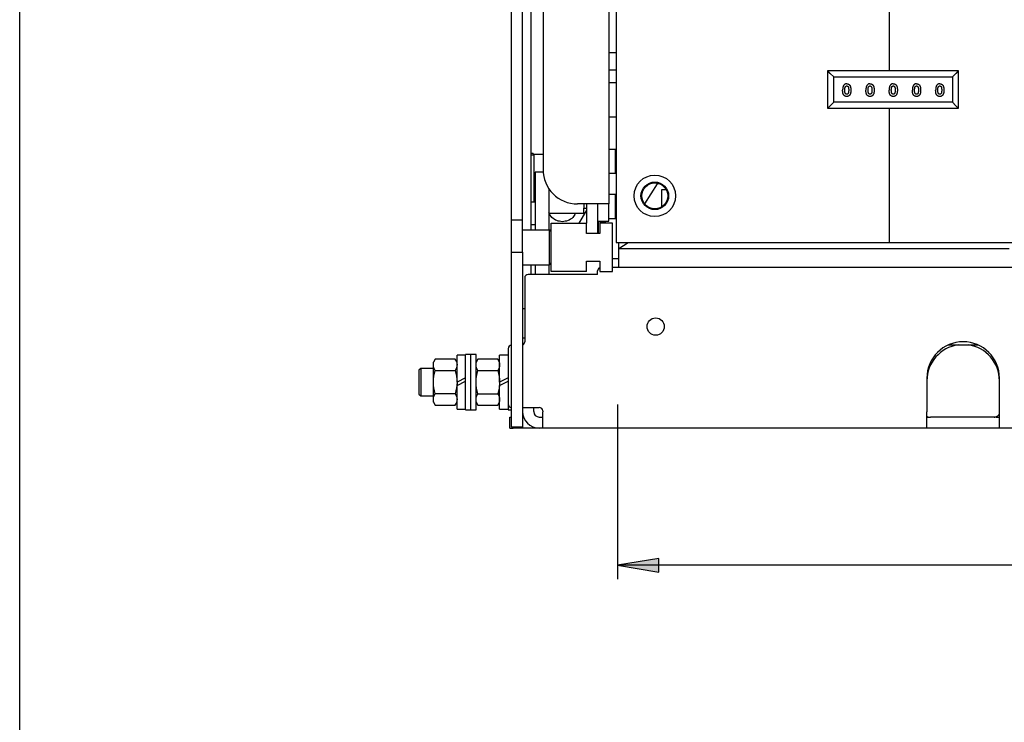
# Model space of a CAD drawing. Units: millimetres. Extents: x -23 to 5225, y -8281 to 7251.
# Drawn here: x 3369 to 3654, y -1482 to -1279 of the extents above; entities that cross this region are included whole.
import ezdxf

# ---------------------------------------------------------------- set-up
doc = ezdxf.new("R2010")
doc.units = ezdxf.units.MM
doc.layers.add('Основные линии', color=7, linetype='Continuous', lineweight=70)

msp = doc.modelspace()

# ---------------------------------------------------------------- hatches: boundary and pattern name
at = {"lineweight": -2, "ltscale": 100}
msp.add_hatch(color=256, dxfattribs=at).paths.add_polyline_path([(3554.32, -1434.88), (3542.32, -1436.88), (3554.32, -1438.88), (3554.32, -1436.88)])

# ---------------------------------------------------------------- linework, layer by layer
msp.add_line((3369.31, -2266.5), (3369.31, -724.63))
at = {"lineweight": -2}
for p, q in [((3542.32, -1390.31), (3542.32, -1440.88)), ((3893.92, -1436.88), (3542.32, -1436.88))]:
    msp.add_line(p, q, dxfattribs=at)
at = {"lineweight": -2, "ltscale": 100}
for p, q in [((3554.32, -1434.88), (3542.32, -1436.88)), ((3554.32, -1438.88), (3554.32, -1434.88)), ((3542.32, -1436.88), (3554.32, -1438.88))]:
    msp.add_line(p, q, dxfattribs=at)
at = {"layer": 'Основные линии', "lineweight": -2}
for p, q in [((3541.96, -1063.48), (3541.96, -1343.48)), ((3517.37, -1339.88), (3517.37, -1260.98)), ((3539.77, -1261.48), (3539.77, -1332.28)), ((3511.67, -1336.88), (3511.67, -1272.88)), ((3514.87, -1336.88), (3514.87, -1272.88)), ((3520.77, -1271.48), (3520.77, -1322.28)), ((3620.96, -1274.48), (3620.96, -1293.68)), ((3539.77, -1288.48), (3541.96, -1288.48)), ((3539.77, -1293.48), (3541.96, -1293.48)), ((3603.21, -1304.68), (3603.21, -1293.68)), ((3603.21, -1293.68), (3620.96, -1293.68)), ((3620.96, -1293.68), (3640.96, -1293.68)), ((3640.96, -1293.68), (3640.96, -1304.68)), ((3603.88, -1294.48), (3603.21, -1293.8)), ((3604.93, -1295.53), (3603.88, -1294.48)), ((3604.93, -1302.83), (3604.93, -1295.53)), ((3604.93, -1295.53), (3639.23, -1295.53)), ((3640.28, -1294.48), (3639.23, -1295.53)), ((3639.23, -1295.53), (3639.23, -1302.83)), ((3640.96, -1293.8), (3640.28, -1294.48)), ((3541.96, -1297.18), (3539.77, -1297.18)), ((3603.21, -1304.55), (3603.88, -1303.88)), ((3620.96, -1304.68), (3603.21, -1304.68)), ((3603.88, -1303.88), (3604.93, -1302.83)), ((3639.23, -1302.83), (3604.93, -1302.83)), ((3620.96, -1304.68), (3620.96, -1343.48)), ((3640.96, -1304.68), (3620.96, -1304.68)), ((3640.28, -1303.88), (3639.23, -1302.83)), ((3640.96, -1304.55), (3640.28, -1303.88)), ((3541.96, -1307.18), (3539.77, -1307.18)), ((3541.77, -1316.48), (3539.77, -1316.48)), ((3541.77, -1323.48), (3541.77, -1316.48)), ((3517.87, -1317.68), (3517.37, -1317.68)), ((3518.07, -1318.18), (3517.37, -1318.18)), ((3517.87, -1317.68), (3517.87, -1318.18)), ((3520.77, -1317.98), (3518.07, -1317.98)), ((3518.07, -1317.98), (3518.07, -1331.77)), ((3541.96, -1318.18), (3541.77, -1318.18)), ((3520.8, -1323.04), (3518.47, -1323.04)), ((3518.47, -1323.04), (3518.47, -1323.3)), ((3518.47, -1323.3), (3518.47, -1339.87)), ((3541.96, -1323.48), (3539.77, -1323.48)), ((3522.47, -1327.86), (3522.47, -1339.87)), ((3553.78, -1326.46), (3550.17, -1332.26)), ((3553.78, -1326.46), (3553.78, -1326.25)), ((3554.36, -1326.46), (3553.78, -1326.46)), ((3539.77, -1329.48), (3541.96, -1329.48)), ((3541.77, -1336.48), (3541.77, -1329.48)), ((3555.17, -1328.07), (3556.28, -1328.07)), ((3555.17, -1333.01), (3555.17, -1328.07)), ((3518.47, -1331.77), (3517.37, -1331.77)), ((3535.57, -1332.28), (3530.77, -1332.28)), ((3532.57, -1332.28), (3532.57, -1333.48)), ((3532.57, -1333.48), (3533.37, -1333.48)), ((3532.57, -1334.98), (3532.57, -1333.48)), ((3533.37, -1332.28), (3533.37, -1336.88)), ((3539.77, -1332.28), (3535.57, -1332.28)), ((3536.57, -1332.28), (3536.57, -1336.88)), ((3539.77, -1337.28), (3539.77, -1332.28)), ((3522.47, -1334.98), (3532.57, -1334.98)), ((3531.27, -1337.88), (3533.37, -1334.26)), ((3511.67, -1336.88), (3514.87, -1336.88)), ((3511.67, -1346.27), (3511.67, -1336.88)), ((3514.87, -1346.27), (3514.87, -1336.88)), ((3517.37, -1338.27), (3518.47, -1338.27)), ((3523.17, -1351.88), (3523.17, -1337.88)), ((3523.17, -1337.88), (3533.37, -1337.88)), ((3533.37, -1336.88), (3533.37, -1337.88)), ((3533.37, -1340.88), (3533.37, -1337.88)), ((3536.57, -1336.88), (3536.57, -1340.88)), ((3536.57, -1337.28), (3539.77, -1337.28)), ((3536.57, -1337.38), (3538.57, -1337.38)), ((3536.77, -1337.38), (3536.77, -1340.88)), ((3540.87, -1337.88), (3537.17, -1337.88)), ((3537.17, -1337.88), (3537.17, -1340.88)), ((3538.57, -1337.38), (3538.57, -1337.28)), ((3538.77, -1337.28), (3538.77, -1337.88)), ((3539.77, -1336.48), (3541.77, -1336.48)), ((3540.87, -1351.88), (3540.87, -1337.88)), ((3522.67, -1339.88), (3514.87, -1339.88)), ((3522.47, -1339.62), (3522.56, -1339.78)), ((3522.56, -1339.78), (3523.17, -1339.78)), ((3523.17, -1340.38), (3522.67, -1339.88)), ((3522.67, -1349.88), (3522.67, -1339.88)), ((3537.17, -1340.88), (3533.37, -1340.88)), ((3541.96, -1343.48), (3620.96, -1343.48)), ((3542.67, -1345.18), (3545.36, -1343.48)), ((3542.67, -1345.18), (3542.67, -1343.48)), ((3620.96, -1343.48), (3815.28, -1343.48)), ((3511.67, -1346.27), (3514.87, -1346.27)), ((3511.67, -1396.88), (3511.67, -1346.27)), ((3514.87, -1346.27), (3514.87, -1396.88)), ((3542.67, -1345.18), (3655.67, -1345.18)), ((3542.67, -1350.18), (3542.67, -1345.18)), ((3514.87, -1349.88), (3522.67, -1349.88)), ((3517.37, -1352.68), (3517.37, -1349.88)), ((3518.47, -1349.88), (3518.47, -1352.68)), ((3522.47, -1349.88), (3522.47, -1352.68)), ((3522.67, -1349.88), (3523.17, -1349.38)), ((3533.37, -1348.88), (3537.17, -1348.88)), ((3533.37, -1351.88), (3533.37, -1348.88)), ((3537.17, -1348.88), (3537.17, -1351.88)), ((3542.67, -1348.18), (3540.87, -1348.18)), ((3675.37, -1350.68), (3540.87, -1350.68)), ((3542.77, -1350.68), (3542.67, -1350.18)), ((3536.57, -1352.68), (3516.47, -1352.68)), ((3533.37, -1351.88), (3523.17, -1351.88)), ((3536.57, -1352.68), (3536.57, -1351.68)), ((3537.17, -1351.88), (3540.87, -1351.88)), ((3515.47, -1353.68), (3515.47, -1372.18)), ((3514.87, -1362.53), (3515.47, -1362.53)), ((3514.87, -1371.08), (3515.47, -1371.08)), ((3638.11, -1373.08), (3646.62, -1373.08)), ((3498.37, -1376.08), (3495.87, -1376.08)), ((3495.87, -1383.88), (3495.87, -1376.08)), ((3499.87, -1375.88), (3498.37, -1375.88)), ((3498.37, -1391.88), (3498.37, -1375.88)), ((3501.37, -1375.88), (3499.87, -1375.88)), ((3499.87, -1391.88), (3499.87, -1375.88)), ((3501.37, -1391.88), (3501.37, -1375.88)), ((3510.67, -1376.08), (3508.17, -1376.08)), ((3508.17, -1383.88), (3508.17, -1376.08)), ((3510.67, -1374.18), (3510.67, -1390.18)), ((3489.58, -1377.18), (3489.07, -1378.08)), ((3489.07, -1378.84), (3489.07, -1378.08)), ((3489.07, -1383.85), (3489.07, -1378.84)), ((3495.35, -1377.18), (3489.58, -1377.18)), ((3495.87, -1378.08), (3495.35, -1377.18)), ((3501.88, -1377.18), (3501.37, -1378.08)), ((3507.65, -1377.18), (3501.88, -1377.18)), ((3508.17, -1378.08), (3507.65, -1377.18)), ((3485.37, -1379.88), (3484.87, -1380.38)), ((3484.87, -1380.38), (3484.87, -1387.38)), ((3489.07, -1379.88), (3485.37, -1379.88)), ((3485.37, -1379.88), (3485.37, -1385.88)), ((3489.58, -1380.5), (3495.35, -1380.5)), ((3501.88, -1380.53), (3507.65, -1380.53)), ((3489.07, -1388.89), (3489.07, -1383.85)), ((3498.37, -1382.58), (3495.87, -1383.88)), ((3495.87, -1384.88), (3498.37, -1383.58)), ((3495.87, -1383.85), (3495.87, -1384.88)), ((3495.87, -1391.68), (3495.87, -1384.88)), ((3510.67, -1382.58), (3508.17, -1383.88)), ((3508.17, -1384.88), (3510.67, -1383.58)), ((3508.17, -1383.88), (3508.17, -1384.88)), ((3508.17, -1391.68), (3508.17, -1384.88)), ((3631.87, -1382.68), (3631.87, -1392.48)), ((3652.87, -1392.48), (3652.87, -1382.68)), ((3484.87, -1387.38), (3485.37, -1387.88)), ((3485.37, -1385.88), (3485.37, -1387.88)), ((3489.58, -1387.2), (3495.35, -1387.2)), ((3501.88, -1387.23), (3507.65, -1387.23)), ((3485.37, -1387.88), (3489.07, -1387.88)), ((3489.07, -1389.68), (3489.07, -1388.89)), ((3489.07, -1389.68), (3489.58, -1390.58)), ((3489.58, -1390.58), (3495.35, -1390.58)), ((3495.35, -1390.58), (3495.87, -1389.68)), ((3501.37, -1389.68), (3501.88, -1390.58)), ((3501.88, -1390.58), (3507.65, -1390.58)), ((3507.65, -1390.58), (3508.17, -1389.68)), ((3510.67, -1390.18), (3510.67, -1391.88)), ((3495.87, -1391.68), (3498.37, -1391.68)), ((3498.37, -1391.88), (3499.87, -1391.88)), ((3499.87, -1391.88), (3501.37, -1391.88)), ((3508.17, -1391.68), (3510.67, -1391.68)), ((3510.67, -1391.88), (3511.67, -1391.88)), ((3514.87, -1391.18), (3519.67, -1391.18)), ((3518.07, -1392.38), (3518.07, -1391.18)), ((3520.67, -1392.18), (3520.67, -1392.48)), ((3520.67, -1397.18), (3520.67, -1392.48)), ((3631.87, -1397.18), (3631.87, -1392.48)), ((3652.87, -1397.18), (3652.87, -1392.48)), ((3511.17, -1397.18), (3511.17, -1393.98)), ((3511.17, -1393.98), (3511.67, -1393.98)), ((3515.14, -1393.98), (3514.87, -1393.98)), ((3519.67, -1393.98), (3519.86, -1393.98)), ((3519.86, -1393.98), (3520.05, -1393.98)), ((3520.05, -1393.98), (3520.22, -1393.98)), ((3520.22, -1393.98), (3520.37, -1393.98)), ((3520.37, -1393.98), (3520.5, -1393.98)), ((3520.5, -1393.98), (3520.59, -1393.98)), ((3520.59, -1393.98), (3520.65, -1393.98)), ((3520.65, -1393.98), (3520.67, -1393.98)), ((3631.87, -1393.98), (3632.87, -1393.98)), ((3651.87, -1393.98), (3632.87, -1393.98)), ((3651.87, -1393.98), (3652.87, -1393.98)), ((3511.17, -1397.18), (3512.17, -1397.18)), ((3514.87, -1396.88), (3511.67, -1396.88)), ((3519.67, -1397.18), (3512.17, -1397.18)), ((3519.86, -1397.18), (3519.67, -1397.18)), ((3520.05, -1397.18), (3519.86, -1397.18)), ((3520.22, -1397.18), (3520.05, -1397.18)), ((3520.37, -1397.18), (3520.22, -1397.18)), ((3520.5, -1397.18), (3520.37, -1397.18)), ((3520.59, -1397.18), (3520.5, -1397.18)), ((3520.65, -1397.18), (3520.59, -1397.18)), ((3520.67, -1397.18), (3520.65, -1397.18)), ((3631.87, -1397.18), (3520.67, -1397.18)), ((3632.87, -1397.18), (3631.87, -1397.18)), ((3651.87, -1397.18), (3632.87, -1397.18)), ((3652.87, -1397.18), (3651.87, -1397.18)), ((3915.67, -1397.18), (3652.87, -1397.18))]:
    msp.add_line(p, q, dxfattribs=at)
for centre, radius in [((3553.12, -1329.94), 6), ((3553.12, -1329.94), 4), ((3553.12, -1329.94), 3.75), ((3553.37, -1367.78), 2.5)]:
    msp.add_circle(centre, radius, dxfattribs=at)
for centre, radius, start, end in [((3530.77, -1322.28), 10, 180, 270), ((3516.47, -1353.68), 1, 90, 180), ((3537.57, -1351.68), 1, 113.5782, 180), ((3511.67, -1374.18), 1, 90, 180), ((3514.47, -1372.18), 1, 293.5782, 0), ((3642.37, -1382.68), 10.5, 0, 180), ((3642.37, -1383.48), 10.5, 97.9139, 180), ((3642.37, -1383.48), 10.5, 0, 82.0861), ((3511.67, -1390.18), 1, 180, 270), ((3519.67, -1392.38), 4.8, 180, 270), ((3519.67, -1392.38), 1.6, 180, 270), ((3519.67, -1392.18), 1, 0, 90), ((3651.37, -1392.38), 1.6, 308.6822, 339.6359)]:
    msp.add_arc(centre, radius, start, end, dxfattribs=at)
for points, knots in [([(3607.77, -1297.97), (3607.74, -1298.01), (3607.7, -1298.09), (3607.64, -1298.22), (3607.59, -1298.37), (3607.55, -1298.54), (3607.52, -1298.72), (3607.5, -1298.92), (3607.48, -1299.14), (3607.48, -1299.29), (3607.48, -1299.37)], [0, 0, 0, 0, 0.093438, 0.194013, 0.303383, 0.421624, 0.550096, 0.689211, 0.838929, 1, 1, 1, 1]), ([(3608.68, -1301.17), (3608.65, -1301.17), (3608.58, -1301.17), (3608.49, -1301.16), (3608.41, -1301.15), (3608.33, -1301.13), (3608.25, -1301.1), (3608.17, -1301.07), (3608.1, -1301.03), (3608.03, -1300.99), (3607.97, -1300.94), (3607.91, -1300.89), (3607.85, -1300.83), (3607.8, -1300.76), (3607.75, -1300.69), (3607.71, -1300.61), (3607.67, -1300.52), (3607.63, -1300.43), (3607.59, -1300.33), (3607.56, -1300.22), (3607.54, -1300.11), (3607.52, -1299.98), (3607.5, -1299.84), (3607.49, -1299.69), (3607.48, -1299.53), (3607.48, -1299.42), (3607.48, -1299.37)], [0, 0, 0, 0, 0.038217, 0.074867, 0.110158, 0.144454, 0.17808, 0.211171, 0.243687, 0.275872, 0.308376, 0.341263, 0.37515, 0.409655, 0.445157, 0.482073, 0.520576, 0.560554, 0.603108, 0.648689, 0.697948, 0.750768, 0.807309, 0.867656, 0.931861, 1, 1, 1, 1]), ([(3608.66, -1297.49), (3608.61, -1297.5), (3608.52, -1297.5), (3608.39, -1297.52), (3608.27, -1297.56), (3608.15, -1297.61), (3608.04, -1297.68), (3607.94, -1297.76), (3607.85, -1297.86), (3607.8, -1297.93), (3607.77, -1297.97)], [0, 0, 0, 0, 0.131719, 0.257624, 0.379077, 0.499465, 0.619088, 0.7413, 0.867686, 1, 1, 1, 1]), ([(3608.11, -1299.38), (3608.11, -1299.33), (3608.11, -1299.25), (3608.11, -1299.14), (3608.12, -1299.03), (3608.13, -1298.93), (3608.13, -1298.84), (3608.15, -1298.75), (3608.16, -1298.67), (3608.18, -1298.6), (3608.2, -1298.54), (3608.21, -1298.48), (3608.24, -1298.43), (3608.26, -1298.38), (3608.29, -1298.33), (3608.31, -1298.3), (3608.34, -1298.26), (3608.39, -1298.22), (3608.44, -1298.18), (3608.52, -1298.15), (3608.59, -1298.13), (3608.65, -1298.12), (3608.67, -1298.12)], [0, 0, 0, 0, 0.080692, 0.156357, 0.227053, 0.292805, 0.353612, 0.409629, 0.461336, 0.507931, 0.551319, 0.591911, 0.629716, 0.665392, 0.698657, 0.730206, 0.759793, 0.788013, 0.841946, 0.894457, 0.946166, 1, 1, 1, 1]), ([(3608.67, -1300.55), (3608.65, -1300.54), (3608.61, -1300.54), (3608.55, -1300.53), (3608.5, -1300.51), (3608.45, -1300.48), (3608.4, -1300.45), (3608.35, -1300.4), (3608.3, -1300.35), (3608.26, -1300.29), (3608.23, -1300.22), (3608.19, -1300.14), (3608.17, -1300.04), (3608.15, -1299.93), (3608.13, -1299.81), (3608.12, -1299.68), (3608.11, -1299.53), (3608.11, -1299.43), (3608.11, -1299.38)], [0, 0, 0, 0, 0.042348, 0.083965, 0.124666, 0.165716, 0.208167, 0.25214, 0.298964, 0.348934, 0.403237, 0.464738, 0.53331, 0.610165, 0.694498, 0.787659, 0.889266, 1, 1, 1, 1]), ([(3608.66, -1297.49), (3608.69, -1297.49), (3608.75, -1297.5), (3608.84, -1297.5), (3608.92, -1297.52), (3609, -1297.54), (3609.08, -1297.57), (3609.16, -1297.6), (3609.23, -1297.64), (3609.3, -1297.68), (3609.36, -1297.73), (3609.43, -1297.79), (3609.48, -1297.85), (3609.54, -1297.92), (3609.59, -1298), (3609.63, -1298.08), (3609.68, -1298.16), (3609.71, -1298.26), (3609.75, -1298.36), (3609.78, -1298.47), (3609.8, -1298.59), (3609.82, -1298.72), (3609.84, -1298.86), (3609.85, -1299.01), (3609.86, -1299.17), (3609.86, -1299.28), (3609.86, -1299.34)], [0, 0, 0, 0, 0.036635, 0.072034, 0.106626, 0.140306, 0.173619, 0.206426, 0.239067, 0.271883, 0.30484, 0.338529, 0.372616, 0.407548, 0.443719, 0.481312, 0.520113, 0.560913, 0.604025, 0.650075, 0.699572, 0.752363, 0.808789, 0.868954, 0.932675, 1, 1, 1, 1]), ([(3608.67, -1298.12), (3608.69, -1298.12), (3608.73, -1298.12), (3608.79, -1298.14), (3608.85, -1298.16), (3608.9, -1298.19), (3608.95, -1298.22), (3608.99, -1298.27), (3609.04, -1298.32), (3609.08, -1298.39), (3609.12, -1298.46), (3609.15, -1298.54), (3609.17, -1298.64), (3609.19, -1298.76), (3609.21, -1298.88), (3609.22, -1299.02), (3609.23, -1299.17), (3609.23, -1299.28), (3609.23, -1299.34)], [0, 0, 0, 0, 0.040951, 0.080267, 0.119797, 0.159983, 0.201313, 0.244644, 0.291236, 0.340643, 0.395452, 0.457222, 0.52659, 0.604007, 0.689797, 0.784198, 0.887885, 1, 1, 1, 1]), ([(3609.86, -1299.34), (3609.86, -1299.39), (3609.86, -1299.5), (3609.85, -1299.66), (3609.84, -1299.81), (3609.82, -1299.95), (3609.8, -1300.08), (3609.78, -1300.2), (3609.75, -1300.32), (3609.71, -1300.42), (3609.67, -1300.51), (3609.63, -1300.6), (3609.59, -1300.68), (3609.54, -1300.76), (3609.49, -1300.83), (3609.43, -1300.89), (3609.37, -1300.94), (3609.31, -1300.99), (3609.25, -1301.03), (3609.18, -1301.07), (3609.1, -1301.1), (3609.03, -1301.13), (3608.95, -1301.15), (3608.86, -1301.16), (3608.77, -1301.17), (3608.71, -1301.17), (3608.68, -1301.17)], [0, 0, 0, 0, 0.068491, 0.133077, 0.193829, 0.251083, 0.304401, 0.354408, 0.401295, 0.444701, 0.485692, 0.524676, 0.562307, 0.597947, 0.632474, 0.665752, 0.697985, 0.729586, 0.760825, 0.792355, 0.824313, 0.857156, 0.890927, 0.92596, 0.962061, 1, 1, 1, 1]), ([(3609.23, -1299.34), (3609.23, -1299.39), (3609.23, -1299.49), (3609.22, -1299.65), (3609.21, -1299.79), (3609.19, -1299.91), (3609.17, -1300.03), (3609.14, -1300.13), (3609.1, -1300.22), (3609.07, -1300.28), (3609.06, -1300.3)], [0, 0, 0, 0, 0.164904, 0.317297, 0.458222, 0.587763, 0.705922, 0.813645, 0.911129, 1, 1, 1, 1]), ([(3614.5, -1297.97), (3614.48, -1298.01), (3614.43, -1298.09), (3614.37, -1298.22), (3614.32, -1298.37), (3614.28, -1298.54), (3614.25, -1298.72), (3614.23, -1298.92), (3614.21, -1299.14), (3614.21, -1299.29), (3614.21, -1299.37)], [0, 0, 0, 0, 0.093438, 0.194013, 0.303383, 0.421624, 0.550096, 0.689211, 0.838929, 1, 1, 1, 1]), ([(3615.41, -1301.17), (3615.38, -1301.17), (3615.32, -1301.17), (3615.23, -1301.16), (3615.14, -1301.15), (3615.06, -1301.13), (3614.98, -1301.1), (3614.9, -1301.07), (3614.83, -1301.03), (3614.77, -1300.99), (3614.7, -1300.94), (3614.64, -1300.89), (3614.59, -1300.83), (3614.53, -1300.76), (3614.48, -1300.69), (3614.44, -1300.61), (3614.4, -1300.52), (3614.36, -1300.43), (3614.32, -1300.33), (3614.29, -1300.22), (3614.27, -1300.11), (3614.25, -1299.98), (3614.23, -1299.84), (3614.22, -1299.69), (3614.21, -1299.53), (3614.21, -1299.42), (3614.21, -1299.37)], [0, 0, 0, 0, 0.038217, 0.074867, 0.110158, 0.144454, 0.17808, 0.211171, 0.243687, 0.275872, 0.308376, 0.341263, 0.37515, 0.409655, 0.445157, 0.482073, 0.520576, 0.560554, 0.603108, 0.648689, 0.697948, 0.750768, 0.807309, 0.867656, 0.931861, 1, 1, 1, 1]), ([(3615.39, -1297.49), (3615.34, -1297.5), (3615.25, -1297.5), (3615.12, -1297.52), (3615, -1297.56), (3614.88, -1297.61), (3614.77, -1297.68), (3614.67, -1297.76), (3614.58, -1297.86), (3614.53, -1297.93), (3614.5, -1297.97)], [0, 0, 0, 0, 0.131719, 0.257624, 0.379077, 0.499465, 0.619088, 0.7413, 0.867686, 1, 1, 1, 1]), ([(3614.84, -1299.38), (3614.84, -1299.33), (3614.84, -1299.25), (3614.84, -1299.14), (3614.85, -1299.03), (3614.86, -1298.93), (3614.87, -1298.84), (3614.88, -1298.75), (3614.89, -1298.67), (3614.91, -1298.6), (3614.93, -1298.54), (3614.94, -1298.48), (3614.97, -1298.43), (3614.99, -1298.38), (3615.02, -1298.33), (3615.04, -1298.3), (3615.07, -1298.26), (3615.12, -1298.22), (3615.17, -1298.18), (3615.25, -1298.15), (3615.32, -1298.13), (3615.38, -1298.12), (3615.41, -1298.12)], [0, 0, 0, 0, 0.080692, 0.156357, 0.227053, 0.292805, 0.353612, 0.409629, 0.461336, 0.507931, 0.551319, 0.591911, 0.629716, 0.665392, 0.698657, 0.730206, 0.759793, 0.788013, 0.841946, 0.894457, 0.946166, 1, 1, 1, 1]), ([(3615.41, -1300.55), (3615.39, -1300.54), (3615.34, -1300.54), (3615.29, -1300.53), (3615.23, -1300.51), (3615.18, -1300.48), (3615.13, -1300.45), (3615.08, -1300.4), (3615.04, -1300.35), (3614.99, -1300.29), (3614.96, -1300.22), (3614.93, -1300.14), (3614.9, -1300.04), (3614.88, -1299.93), (3614.86, -1299.81), (3614.85, -1299.68), (3614.84, -1299.53), (3614.84, -1299.43), (3614.84, -1299.38)], [0, 0, 0, 0, 0.042348, 0.083965, 0.124666, 0.165716, 0.208167, 0.25214, 0.298964, 0.348934, 0.403237, 0.464738, 0.53331, 0.610165, 0.694498, 0.787659, 0.889266, 1, 1, 1, 1]), ([(3615.39, -1297.49), (3615.42, -1297.49), (3615.48, -1297.5), (3615.57, -1297.5), (3615.65, -1297.52), (3615.74, -1297.54), (3615.81, -1297.57), (3615.89, -1297.6), (3615.96, -1297.64), (3616.03, -1297.68), (3616.1, -1297.73), (3616.16, -1297.79), (3616.21, -1297.85), (3616.27, -1297.92), (3616.32, -1298), (3616.36, -1298.08), (3616.41, -1298.16), (3616.44, -1298.26), (3616.48, -1298.36), (3616.51, -1298.47), (3616.53, -1298.59), (3616.55, -1298.72), (3616.57, -1298.86), (3616.58, -1299.01), (3616.59, -1299.17), (3616.59, -1299.28), (3616.59, -1299.34)], [0, 0, 0, 0, 0.036635, 0.072034, 0.106626, 0.140306, 0.173619, 0.206426, 0.239067, 0.271883, 0.30484, 0.338529, 0.372616, 0.407548, 0.443719, 0.481312, 0.520113, 0.560913, 0.604025, 0.650075, 0.699572, 0.752363, 0.808789, 0.868954, 0.932675, 1, 1, 1, 1]), ([(3615.41, -1298.12), (3615.43, -1298.12), (3615.47, -1298.12), (3615.52, -1298.14), (3615.58, -1298.16), (3615.63, -1298.19), (3615.68, -1298.22), (3615.73, -1298.27), (3615.77, -1298.32), (3615.81, -1298.39), (3615.85, -1298.46), (3615.88, -1298.54), (3615.9, -1298.64), (3615.92, -1298.76), (3615.94, -1298.88), (3615.95, -1299.02), (3615.96, -1299.17), (3615.96, -1299.28), (3615.96, -1299.34)], [0, 0, 0, 0, 0.040951, 0.080267, 0.119797, 0.159983, 0.201313, 0.244644, 0.291236, 0.340643, 0.395452, 0.457222, 0.52659, 0.604007, 0.689797, 0.784198, 0.887885, 1, 1, 1, 1]), ([(3616.59, -1299.34), (3616.59, -1299.39), (3616.59, -1299.5), (3616.58, -1299.66), (3616.57, -1299.81), (3616.55, -1299.95), (3616.53, -1300.08), (3616.51, -1300.2), (3616.48, -1300.32), (3616.44, -1300.42), (3616.4, -1300.51), (3616.36, -1300.6), (3616.32, -1300.68), (3616.27, -1300.76), (3616.22, -1300.83), (3616.16, -1300.89), (3616.1, -1300.94), (3616.04, -1300.99), (3615.98, -1301.03), (3615.91, -1301.07), (3615.83, -1301.1), (3615.76, -1301.13), (3615.68, -1301.15), (3615.59, -1301.16), (3615.5, -1301.17), (3615.44, -1301.17), (3615.41, -1301.17)], [0, 0, 0, 0, 0.068491, 0.133077, 0.193829, 0.251083, 0.304401, 0.354408, 0.401295, 0.444701, 0.485692, 0.524676, 0.562307, 0.597947, 0.632474, 0.665752, 0.697985, 0.729586, 0.760825, 0.792355, 0.824313, 0.857156, 0.890927, 0.92596, 0.962061, 1, 1, 1, 1]), ([(3615.96, -1299.34), (3615.96, -1299.39), (3615.96, -1299.49), (3615.95, -1299.65), (3615.94, -1299.79), (3615.92, -1299.91), (3615.9, -1300.03), (3615.87, -1300.13), (3615.83, -1300.22), (3615.8, -1300.28), (3615.79, -1300.3)], [0, 0, 0, 0, 0.164904, 0.317297, 0.458222, 0.587763, 0.705922, 0.813645, 0.911129, 1, 1, 1, 1]), ([(3621.23, -1297.97), (3621.21, -1298.01), (3621.16, -1298.09), (3621.1, -1298.22), (3621.05, -1298.37), (3621.01, -1298.54), (3620.98, -1298.72), (3620.96, -1298.92), (3620.94, -1299.14), (3620.94, -1299.29), (3620.94, -1299.37)], [0, 0, 0, 0, 0.0934383, 0.1940127, 0.3033828, 0.4216237, 0.5500962, 0.6892112, 0.8389289, 1, 1, 1, 1]), ([(3622.14, -1301.17), (3622.11, -1301.17), (3622.05, -1301.17), (3621.96, -1301.16), (3621.87, -1301.15), (3621.79, -1301.13), (3621.71, -1301.1), (3621.63, -1301.07), (3621.56, -1301.03), (3621.5, -1300.99), (3621.43, -1300.94), (3621.37, -1300.89), (3621.32, -1300.83), (3621.26, -1300.76), (3621.21, -1300.69), (3621.17, -1300.61), (3621.13, -1300.52), (3621.09, -1300.43), (3621.05, -1300.33), (3621.02, -1300.22), (3621, -1300.11), (3620.98, -1299.98), (3620.96, -1299.84), (3620.95, -1299.69), (3620.94, -1299.53), (3620.94, -1299.42), (3620.94, -1299.37)], [0, 0, 0, 0, 0.038217, 0.074867, 0.110158, 0.144454, 0.17808, 0.211171, 0.243687, 0.275872, 0.308376, 0.341263, 0.37515, 0.409655, 0.445157, 0.482073, 0.520576, 0.560554, 0.603108, 0.648689, 0.697948, 0.750768, 0.807309, 0.867656, 0.931861, 1, 1, 1, 1]), ([(3622.12, -1297.49), (3622.07, -1297.5), (3621.98, -1297.5), (3621.85, -1297.52), (3621.73, -1297.56), (3621.61, -1297.61), (3621.5, -1297.68), (3621.4, -1297.76), (3621.31, -1297.86), (3621.26, -1297.93), (3621.23, -1297.97)], [0, 0, 0, 0, 0.131719, 0.257624, 0.379077, 0.499465, 0.619088, 0.7413, 0.867686, 1, 1, 1, 1]), ([(3621.57, -1299.38), (3621.57, -1299.33), (3621.57, -1299.25), (3621.57, -1299.14), (3621.58, -1299.03), (3621.59, -1298.93), (3621.6, -1298.84), (3621.61, -1298.75), (3621.62, -1298.67), (3621.64, -1298.6), (3621.66, -1298.54), (3621.68, -1298.48), (3621.7, -1298.43), (3621.72, -1298.38), (3621.75, -1298.33), (3621.78, -1298.3), (3621.8, -1298.26), (3621.85, -1298.22), (3621.9, -1298.18), (3621.98, -1298.15), (3622.05, -1298.13), (3622.11, -1298.12), (3622.14, -1298.12)], [0, 0, 0, 0, 0.0806916, 0.1563574, 0.2270532, 0.2928046, 0.3536122, 0.4096289, 0.4613358, 0.5079307, 0.5513187, 0.5919112, 0.6297156, 0.6653919, 0.6986569, 0.7302065, 0.7597931, 0.7880127, 0.8419458, 0.8944574, 0.9461663, 1, 1, 1, 1]), ([(3622.14, -1300.55), (3622.12, -1300.54), (3622.08, -1300.54), (3622.02, -1300.53), (3621.96, -1300.51), (3621.91, -1300.48), (3621.86, -1300.45), (3621.81, -1300.4), (3621.77, -1300.35), (3621.73, -1300.29), (3621.69, -1300.22), (3621.66, -1300.14), (3621.63, -1300.04), (3621.61, -1299.93), (3621.59, -1299.81), (3621.58, -1299.68), (3621.57, -1299.53), (3621.57, -1299.43), (3621.57, -1299.38)], [0, 0, 0, 0, 0.042348, 0.083965, 0.124666, 0.165716, 0.208167, 0.25214, 0.298964, 0.348934, 0.403237, 0.464738, 0.53331, 0.610165, 0.694498, 0.787659, 0.889266, 1, 1, 1, 1]), ([(3622.12, -1297.49), (3622.15, -1297.49), (3622.21, -1297.5), (3622.3, -1297.5), (3622.38, -1297.52), (3622.47, -1297.54), (3622.54, -1297.57), (3622.62, -1297.6), (3622.69, -1297.64), (3622.76, -1297.68), (3622.83, -1297.73), (3622.89, -1297.79), (3622.95, -1297.85), (3623, -1297.92), (3623.05, -1298), (3623.09, -1298.08), (3623.14, -1298.16), (3623.18, -1298.26), (3623.21, -1298.36), (3623.24, -1298.47), (3623.26, -1298.59), (3623.29, -1298.72), (3623.3, -1298.86), (3623.31, -1299.01), (3623.32, -1299.17), (3623.32, -1299.28), (3623.32, -1299.34)], [0, 0, 0, 0, 0.036635, 0.072034, 0.106626, 0.140306, 0.173619, 0.206426, 0.239067, 0.271883, 0.30484, 0.338529, 0.372616, 0.407548, 0.443719, 0.481312, 0.520113, 0.560913, 0.604025, 0.650075, 0.699572, 0.752363, 0.808789, 0.868954, 0.932675, 1, 1, 1, 1]), ([(3622.14, -1298.12), (3622.16, -1298.12), (3622.2, -1298.12), (3622.25, -1298.14), (3622.31, -1298.16), (3622.36, -1298.19), (3622.41, -1298.22), (3622.46, -1298.27), (3622.5, -1298.32), (3622.54, -1298.39), (3622.58, -1298.46), (3622.61, -1298.54), (3622.63, -1298.64), (3622.66, -1298.76), (3622.67, -1298.88), (3622.68, -1299.02), (3622.69, -1299.17), (3622.69, -1299.28), (3622.69, -1299.34)], [0, 0, 0, 0, 0.040951, 0.080267, 0.119797, 0.159983, 0.201313, 0.244644, 0.291236, 0.340643, 0.395452, 0.457222, 0.52659, 0.604007, 0.689797, 0.784198, 0.887885, 1, 1, 1, 1]), ([(3623.32, -1299.34), (3623.32, -1299.39), (3623.32, -1299.5), (3623.31, -1299.66), (3623.3, -1299.81), (3623.28, -1299.95), (3623.26, -1300.08), (3623.24, -1300.2), (3623.21, -1300.32), (3623.17, -1300.42), (3623.13, -1300.51), (3623.09, -1300.6), (3623.05, -1300.68), (3623, -1300.76), (3622.95, -1300.83), (3622.89, -1300.89), (3622.83, -1300.94), (3622.77, -1300.99), (3622.71, -1301.03), (3622.64, -1301.07), (3622.57, -1301.1), (3622.49, -1301.13), (3622.41, -1301.15), (3622.32, -1301.16), (3622.23, -1301.17), (3622.17, -1301.17), (3622.14, -1301.17)], [0, 0, 0, 0, 0.068491, 0.133077, 0.193829, 0.251083, 0.304401, 0.354408, 0.401295, 0.444701, 0.485692, 0.524676, 0.562307, 0.597947, 0.632474, 0.665752, 0.697985, 0.729586, 0.760825, 0.792355, 0.824313, 0.857156, 0.890927, 0.92596, 0.962061, 1, 1, 1, 1]), ([(3622.69, -1299.34), (3622.69, -1299.39), (3622.69, -1299.49), (3622.68, -1299.65), (3622.67, -1299.79), (3622.65, -1299.91), (3622.63, -1300.03), (3622.6, -1300.13), (3622.56, -1300.22), (3622.53, -1300.28), (3622.52, -1300.3)], [0, 0, 0, 0, 0.164904, 0.317297, 0.458222, 0.587763, 0.705922, 0.813645, 0.911129, 1, 1, 1, 1]), ([(3627.96, -1297.97), (3627.94, -1298.01), (3627.89, -1298.09), (3627.83, -1298.22), (3627.78, -1298.37), (3627.74, -1298.54), (3627.71, -1298.72), (3627.69, -1298.92), (3627.67, -1299.14), (3627.67, -1299.29), (3627.67, -1299.37)], [0, 0, 0, 0, 0.093438, 0.194013, 0.303383, 0.421624, 0.550096, 0.689211, 0.838929, 1, 1, 1, 1]), ([(3628.87, -1301.17), (3628.84, -1301.17), (3628.78, -1301.17), (3628.69, -1301.16), (3628.6, -1301.15), (3628.52, -1301.13), (3628.44, -1301.1), (3628.36, -1301.07), (3628.29, -1301.03), (3628.23, -1300.99), (3628.16, -1300.94), (3628.1, -1300.89), (3628.05, -1300.83), (3627.99, -1300.76), (3627.94, -1300.69), (3627.9, -1300.61), (3627.86, -1300.52), (3627.82, -1300.43), (3627.78, -1300.33), (3627.75, -1300.22), (3627.73, -1300.11), (3627.71, -1299.98), (3627.69, -1299.84), (3627.68, -1299.69), (3627.67, -1299.53), (3627.67, -1299.42), (3627.67, -1299.37)], [0, 0, 0, 0, 0.038217, 0.074867, 0.110158, 0.144454, 0.17808, 0.211171, 0.243687, 0.275872, 0.308376, 0.341263, 0.37515, 0.409655, 0.445157, 0.482073, 0.520576, 0.560554, 0.603108, 0.648689, 0.697948, 0.750768, 0.807309, 0.867656, 0.931861, 1, 1, 1, 1]), ([(3628.85, -1297.49), (3628.81, -1297.5), (3628.71, -1297.5), (3628.58, -1297.52), (3628.46, -1297.56), (3628.34, -1297.61), (3628.23, -1297.68), (3628.13, -1297.76), (3628.04, -1297.86), (3627.99, -1297.93), (3627.96, -1297.97)], [0, 0, 0, 0, 0.1317192, 0.2576242, 0.3790774, 0.4994651, 0.6190882, 0.7413, 0.867686, 1, 1, 1, 1]), ([(3628.3, -1299.38), (3628.3, -1299.33), (3628.3, -1299.25), (3628.3, -1299.14), (3628.31, -1299.03), (3628.32, -1298.93), (3628.33, -1298.84), (3628.34, -1298.75), (3628.35, -1298.67), (3628.37, -1298.6), (3628.39, -1298.54), (3628.41, -1298.48), (3628.43, -1298.43), (3628.45, -1298.38), (3628.48, -1298.33), (3628.51, -1298.3), (3628.54, -1298.26), (3628.58, -1298.22), (3628.63, -1298.18), (3628.71, -1298.15), (3628.79, -1298.13), (3628.84, -1298.12), (3628.87, -1298.12)], [0, 0, 0, 0, 0.080692, 0.156357, 0.227053, 0.292805, 0.353612, 0.409629, 0.461336, 0.507931, 0.551319, 0.591911, 0.629716, 0.665392, 0.698657, 0.730206, 0.759793, 0.788013, 0.841946, 0.894457, 0.946166, 1, 1, 1, 1]), ([(3628.87, -1300.55), (3628.85, -1300.54), (3628.81, -1300.54), (3628.75, -1300.53), (3628.69, -1300.51), (3628.64, -1300.48), (3628.59, -1300.45), (3628.54, -1300.4), (3628.5, -1300.35), (3628.46, -1300.29), (3628.42, -1300.22), (3628.39, -1300.14), (3628.36, -1300.04), (3628.34, -1299.93), (3628.32, -1299.81), (3628.31, -1299.68), (3628.3, -1299.53), (3628.3, -1299.43), (3628.3, -1299.38)], [0, 0, 0, 0, 0.042348, 0.083965, 0.124666, 0.165716, 0.208167, 0.25214, 0.298964, 0.348934, 0.403237, 0.464738, 0.53331, 0.610165, 0.694498, 0.787659, 0.889266, 1, 1, 1, 1]), ([(3628.85, -1297.49), (3628.88, -1297.49), (3628.94, -1297.5), (3629.03, -1297.5), (3629.11, -1297.52), (3629.2, -1297.54), (3629.28, -1297.57), (3629.35, -1297.6), (3629.42, -1297.64), (3629.49, -1297.68), (3629.56, -1297.73), (3629.62, -1297.79), (3629.68, -1297.85), (3629.73, -1297.92), (3629.78, -1298), (3629.83, -1298.08), (3629.87, -1298.16), (3629.91, -1298.26), (3629.94, -1298.36), (3629.97, -1298.47), (3630, -1298.59), (3630.02, -1298.72), (3630.03, -1298.86), (3630.04, -1299.01), (3630.05, -1299.17), (3630.05, -1299.28), (3630.05, -1299.34)], [0, 0, 0, 0, 0.036635, 0.072034, 0.106626, 0.140306, 0.173619, 0.206426, 0.239067, 0.271883, 0.30484, 0.338529, 0.372616, 0.407548, 0.443719, 0.481312, 0.520113, 0.560913, 0.604025, 0.650075, 0.699572, 0.752363, 0.808789, 0.868954, 0.932675, 1, 1, 1, 1]), ([(3628.87, -1298.12), (3628.89, -1298.12), (3628.93, -1298.12), (3628.98, -1298.14), (3629.04, -1298.16), (3629.09, -1298.19), (3629.14, -1298.22), (3629.19, -1298.27), (3629.23, -1298.32), (3629.27, -1298.39), (3629.31, -1298.46), (3629.34, -1298.54), (3629.36, -1298.64), (3629.39, -1298.76), (3629.4, -1298.88), (3629.41, -1299.02), (3629.42, -1299.17), (3629.42, -1299.28), (3629.42, -1299.34)], [0, 0, 0, 0, 0.040951, 0.080267, 0.119797, 0.159983, 0.201313, 0.244644, 0.291236, 0.340643, 0.395452, 0.457222, 0.52659, 0.604007, 0.689797, 0.784198, 0.887885, 1, 1, 1, 1]), ([(3630.05, -1299.34), (3630.05, -1299.39), (3630.05, -1299.5), (3630.04, -1299.66), (3630.03, -1299.81), (3630.02, -1299.95), (3629.99, -1300.08), (3629.97, -1300.2), (3629.94, -1300.32), (3629.9, -1300.42), (3629.87, -1300.51), (3629.82, -1300.6), (3629.78, -1300.68), (3629.73, -1300.76), (3629.68, -1300.83), (3629.62, -1300.89), (3629.56, -1300.94), (3629.5, -1300.99), (3629.44, -1301.03), (3629.37, -1301.07), (3629.3, -1301.1), (3629.22, -1301.13), (3629.14, -1301.15), (3629.05, -1301.16), (3628.96, -1301.17), (3628.9, -1301.17), (3628.87, -1301.17)], [0, 0, 0, 0, 0.068491, 0.133077, 0.193829, 0.251083, 0.304401, 0.354408, 0.401295, 0.444701, 0.485692, 0.524676, 0.562307, 0.597947, 0.632474, 0.665752, 0.697985, 0.729586, 0.760825, 0.792355, 0.824313, 0.857156, 0.890927, 0.92596, 0.962061, 1, 1, 1, 1]), ([(3629.42, -1299.34), (3629.42, -1299.39), (3629.42, -1299.49), (3629.41, -1299.65), (3629.4, -1299.79), (3629.38, -1299.91), (3629.36, -1300.03), (3629.33, -1300.13), (3629.29, -1300.22), (3629.26, -1300.28), (3629.25, -1300.3)], [0, 0, 0, 0, 0.164904, 0.317297, 0.458222, 0.587763, 0.705922, 0.813645, 0.911129, 1, 1, 1, 1]), ([(3634.69, -1297.97), (3634.67, -1298.01), (3634.62, -1298.09), (3634.56, -1298.22), (3634.51, -1298.37), (3634.47, -1298.54), (3634.44, -1298.72), (3634.42, -1298.92), (3634.41, -1299.14), (3634.4, -1299.29), (3634.4, -1299.37)], [0, 0, 0, 0, 0.093438, 0.194013, 0.303383, 0.421624, 0.550096, 0.689211, 0.838929, 1, 1, 1, 1]), ([(3635.6, -1301.17), (3635.57, -1301.17), (3635.51, -1301.17), (3635.42, -1301.16), (3635.33, -1301.15), (3635.25, -1301.13), (3635.17, -1301.1), (3635.1, -1301.07), (3635.02, -1301.03), (3634.96, -1300.99), (3634.89, -1300.94), (3634.83, -1300.89), (3634.78, -1300.83), (3634.73, -1300.76), (3634.68, -1300.69), (3634.63, -1300.61), (3634.59, -1300.52), (3634.55, -1300.43), (3634.51, -1300.33), (3634.48, -1300.22), (3634.46, -1300.11), (3634.44, -1299.98), (3634.42, -1299.84), (3634.41, -1299.69), (3634.4, -1299.53), (3634.4, -1299.42), (3634.4, -1299.37)], [0, 0, 0, 0, 0.038217, 0.074867, 0.110158, 0.144454, 0.17808, 0.211171, 0.243687, 0.275872, 0.308376, 0.341263, 0.37515, 0.409655, 0.445157, 0.482073, 0.520576, 0.560554, 0.603108, 0.648689, 0.697948, 0.750768, 0.807309, 0.867656, 0.931861, 1, 1, 1, 1]), ([(3635.58, -1297.49), (3635.54, -1297.5), (3635.45, -1297.5), (3635.31, -1297.52), (3635.19, -1297.56), (3635.07, -1297.61), (3634.96, -1297.68), (3634.86, -1297.76), (3634.77, -1297.86), (3634.72, -1297.93), (3634.69, -1297.97)], [0, 0, 0, 0, 0.131719, 0.257624, 0.379077, 0.499465, 0.619088, 0.7413, 0.867686, 1, 1, 1, 1]), ([(3635.03, -1299.38), (3635.03, -1299.33), (3635.03, -1299.25), (3635.04, -1299.14), (3635.04, -1299.03), (3635.05, -1298.93), (3635.06, -1298.84), (3635.07, -1298.75), (3635.08, -1298.67), (3635.1, -1298.6), (3635.12, -1298.54), (3635.14, -1298.48), (3635.16, -1298.43), (3635.18, -1298.38), (3635.21, -1298.33), (3635.24, -1298.3), (3635.27, -1298.26), (3635.31, -1298.22), (3635.36, -1298.18), (3635.44, -1298.15), (3635.52, -1298.13), (3635.57, -1298.12), (3635.6, -1298.12)], [0, 0, 0, 0, 0.0806916, 0.1563574, 0.2270532, 0.2928046, 0.3536122, 0.4096289, 0.4613358, 0.5079307, 0.5513187, 0.5919112, 0.6297156, 0.6653919, 0.6986569, 0.7302065, 0.7597931, 0.7880127, 0.8419458, 0.8944574, 0.9461663, 1, 1, 1, 1]), ([(3635.6, -1300.55), (3635.58, -1300.54), (3635.54, -1300.54), (3635.48, -1300.53), (3635.42, -1300.51), (3635.37, -1300.48), (3635.32, -1300.45), (3635.27, -1300.4), (3635.23, -1300.35), (3635.19, -1300.29), (3635.15, -1300.22), (3635.12, -1300.14), (3635.09, -1300.04), (3635.07, -1299.93), (3635.05, -1299.81), (3635.04, -1299.68), (3635.03, -1299.53), (3635.03, -1299.43), (3635.03, -1299.38)], [0, 0, 0, 0, 0.042348, 0.083965, 0.124666, 0.165716, 0.208167, 0.25214, 0.298964, 0.348934, 0.403237, 0.464738, 0.53331, 0.610165, 0.694498, 0.787659, 0.889266, 1, 1, 1, 1]), ([(3635.58, -1297.49), (3635.61, -1297.49), (3635.67, -1297.5), (3635.76, -1297.5), (3635.85, -1297.52), (3635.93, -1297.54), (3636.01, -1297.57), (3636.08, -1297.6), (3636.15, -1297.64), (3636.22, -1297.68), (3636.29, -1297.73), (3636.35, -1297.79), (3636.41, -1297.85), (3636.46, -1297.92), (3636.51, -1298), (3636.56, -1298.08), (3636.6, -1298.16), (3636.64, -1298.26), (3636.67, -1298.36), (3636.7, -1298.47), (3636.73, -1298.59), (3636.75, -1298.72), (3636.76, -1298.86), (3636.77, -1299.01), (3636.78, -1299.17), (3636.78, -1299.28), (3636.78, -1299.34)], [0, 0, 0, 0, 0.036635, 0.072034, 0.106626, 0.140306, 0.173619, 0.206426, 0.239067, 0.271883, 0.30484, 0.338529, 0.372616, 0.407548, 0.443719, 0.481312, 0.520113, 0.560913, 0.604025, 0.650075, 0.699572, 0.752363, 0.808789, 0.868954, 0.932675, 1, 1, 1, 1]), ([(3635.6, -1298.12), (3635.62, -1298.12), (3635.66, -1298.12), (3635.72, -1298.14), (3635.77, -1298.16), (3635.82, -1298.19), (3635.87, -1298.22), (3635.92, -1298.27), (3635.96, -1298.32), (3636, -1298.39), (3636.04, -1298.46), (3636.07, -1298.54), (3636.1, -1298.64), (3636.12, -1298.76), (3636.13, -1298.88), (3636.14, -1299.02), (3636.15, -1299.17), (3636.15, -1299.28), (3636.15, -1299.34)], [0, 0, 0, 0, 0.040951, 0.080267, 0.119797, 0.159983, 0.201313, 0.244644, 0.291236, 0.340643, 0.395452, 0.457222, 0.52659, 0.604007, 0.689797, 0.784198, 0.887885, 1, 1, 1, 1]), ([(3636.78, -1299.34), (3636.78, -1299.39), (3636.78, -1299.5), (3636.77, -1299.66), (3636.76, -1299.81), (3636.75, -1299.95), (3636.73, -1300.08), (3636.7, -1300.2), (3636.67, -1300.32), (3636.63, -1300.42), (3636.6, -1300.51), (3636.55, -1300.6), (3636.51, -1300.68), (3636.46, -1300.76), (3636.41, -1300.83), (3636.35, -1300.89), (3636.3, -1300.94), (3636.23, -1300.99), (3636.17, -1301.03), (3636.1, -1301.07), (3636.03, -1301.1), (3635.95, -1301.13), (3635.87, -1301.15), (3635.78, -1301.16), (3635.69, -1301.17), (3635.63, -1301.17), (3635.6, -1301.17)], [0, 0, 0, 0, 0.068491, 0.133077, 0.193829, 0.251083, 0.304401, 0.354408, 0.401295, 0.444701, 0.485692, 0.524676, 0.562307, 0.597947, 0.632474, 0.665752, 0.697985, 0.729586, 0.760825, 0.792355, 0.824313, 0.857156, 0.890927, 0.92596, 0.962061, 1, 1, 1, 1]), ([(3636.15, -1299.34), (3636.15, -1299.39), (3636.15, -1299.49), (3636.14, -1299.65), (3636.13, -1299.79), (3636.11, -1299.91), (3636.09, -1300.03), (3636.06, -1300.13), (3636.03, -1300.22), (3636, -1300.28), (3635.98, -1300.3)], [0, 0, 0, 0, 0.164904, 0.317297, 0.458222, 0.587763, 0.705922, 0.813645, 0.911129, 1, 1, 1, 1]), ([(3609.06, -1300.3), (3609.05, -1300.32), (3609.02, -1300.36), (3608.98, -1300.41), (3608.94, -1300.45), (3608.89, -1300.49), (3608.84, -1300.51), (3608.79, -1300.53), (3608.73, -1300.54), (3608.69, -1300.54), (3608.67, -1300.55)], [0, 0, 0, 0, 0.141451, 0.274512, 0.400666, 0.520958, 0.639658, 0.757154, 0.875965, 1, 1, 1, 1]), ([(3615.79, -1300.3), (3615.78, -1300.32), (3615.75, -1300.36), (3615.71, -1300.41), (3615.67, -1300.45), (3615.62, -1300.49), (3615.57, -1300.51), (3615.52, -1300.53), (3615.46, -1300.54), (3615.43, -1300.54), (3615.41, -1300.55)], [0, 0, 0, 0, 0.1414506, 0.2745115, 0.4006659, 0.5209576, 0.6396583, 0.757154, 0.8759646, 1, 1, 1, 1]), ([(3622.52, -1300.3), (3622.51, -1300.32), (3622.48, -1300.36), (3622.44, -1300.41), (3622.4, -1300.45), (3622.35, -1300.49), (3622.3, -1300.51), (3622.25, -1300.53), (3622.19, -1300.54), (3622.16, -1300.54), (3622.14, -1300.55)], [0, 0, 0, 0, 0.141451, 0.274512, 0.400666, 0.520958, 0.639658, 0.757154, 0.875965, 1, 1, 1, 1]), ([(3629.25, -1300.3), (3629.24, -1300.32), (3629.22, -1300.36), (3629.18, -1300.41), (3629.13, -1300.45), (3629.08, -1300.49), (3629.03, -1300.51), (3628.98, -1300.53), (3628.93, -1300.54), (3628.89, -1300.54), (3628.87, -1300.55)], [0, 0, 0, 0, 0.141451, 0.274512, 0.400666, 0.520958, 0.639658, 0.757154, 0.875965, 1, 1, 1, 1]), ([(3635.98, -1300.3), (3635.97, -1300.32), (3635.95, -1300.36), (3635.91, -1300.41), (3635.86, -1300.45), (3635.82, -1300.49), (3635.77, -1300.51), (3635.71, -1300.53), (3635.66, -1300.54), (3635.62, -1300.54), (3635.6, -1300.55)], [0, 0, 0, 0, 0.141451, 0.274512, 0.400666, 0.520958, 0.639658, 0.757154, 0.875965, 1, 1, 1, 1]), ([(3526.37, -1337.43), (3525.81, -1337.36), (3524.71, -1337.23), (3523.27, -1336.28), (3522.73, -1335.32), (3522.47, -1334.85)], [0, 0, 0, 0, 0.336559, 0.673119, 1, 1, 1, 1]), ([(3530.18, -1334.98), (3529.94, -1335.4), (3529.42, -1336.31), (3528.03, -1337.23), (3526.92, -1337.36), (3526.37, -1337.43)], [0, 0, 0, 0, 0.304131, 0.652065, 1, 1, 1, 1]), ([(3632.27, -1393.98), (3632.2, -1393.98), (3632.14, -1393.98), (3632.04, -1393.96), (3632, -1393.95), (3631.93, -1393.92), (3631.91, -1393.9), (3631.87, -1393.84), (3631.87, -1393.81), (3631.87, -1393.77)], [0, 0, 0, 0, 0.25, 0.25, 0.5, 0.5, 0.75, 0.75, 1, 1, 1, 1]), ([(3651.37, -1393.98), (3651.37, -1393.98), (3651.4, -1393.98), (3651.51, -1393.97), (3651.59, -1393.97), (3651.78, -1393.93), (3651.9, -1393.89), (3652.14, -1393.79), (3652.26, -1393.72), (3652.37, -1393.63)], [0, 0, 0, 0, 0.25, 0.25, 0.5, 0.5, 0.75, 0.75, 1, 1, 1, 1])]:
    msp.add_open_spline(points, degree=3, knots=knots, dxfattribs=at)
for points in [[(3489.07, -1378.84), (3489.07, -1378.28), (3489.27, -1377.72), (3489.58, -1377.18)], [(3489.58, -1380.5), (3489.27, -1379.96), (3489.07, -1379.41), (3489.07, -1378.84)], [(3495.35, -1377.18), (3495.66, -1377.72), (3495.87, -1378.28), (3495.87, -1378.84)], [(3495.87, -1378.84), (3495.87, -1379.41), (3495.66, -1379.96), (3495.35, -1380.5)], [(3501.37, -1378.86), (3501.37, -1378.29), (3501.57, -1377.73), (3501.88, -1377.18)], [(3501.88, -1380.53), (3501.57, -1379.98), (3501.37, -1379.43), (3501.37, -1378.86)], [(3507.65, -1377.18), (3507.96, -1377.73), (3508.17, -1378.29), (3508.17, -1378.86)], [(3508.17, -1378.86), (3508.17, -1379.43), (3507.96, -1379.98), (3507.65, -1380.53)], [(3489.07, -1383.85), (3489.07, -1382.71), (3489.27, -1381.6), (3489.58, -1380.5)], [(3495.35, -1380.5), (3495.66, -1381.6), (3495.87, -1382.71), (3495.87, -1383.85)], [(3501.37, -1383.88), (3501.37, -1382.74), (3501.57, -1381.63), (3501.88, -1380.53)], [(3507.65, -1380.53), (3507.96, -1381.63), (3508.17, -1382.74), (3508.17, -1383.88)], [(3489.58, -1387.2), (3489.27, -1386.11), (3489.07, -1384.99), (3489.07, -1383.85)], [(3495.87, -1383.85), (3495.87, -1384.99), (3495.66, -1386.11), (3495.35, -1387.2)], [(3501.88, -1387.23), (3501.57, -1386.13), (3501.37, -1385.02), (3501.37, -1383.88)], [(3508.17, -1383.88), (3508.17, -1385.02), (3507.96, -1386.13), (3507.65, -1387.23)], [(3489.07, -1388.89), (3489.07, -1388.31), (3489.27, -1387.75), (3489.58, -1387.2)], [(3495.35, -1387.2), (3495.66, -1387.75), (3495.87, -1388.31), (3495.87, -1388.89)], [(3501.37, -1388.9), (3501.37, -1388.33), (3501.57, -1387.78), (3501.88, -1387.23)], [(3507.65, -1387.23), (3507.96, -1387.78), (3508.17, -1388.33), (3508.17, -1388.9)], [(3489.58, -1390.58), (3489.27, -1390.03), (3489.07, -1389.46), (3489.07, -1388.89)], [(3495.87, -1388.89), (3495.87, -1389.46), (3495.66, -1390.03), (3495.35, -1390.58)], [(3501.88, -1390.58), (3501.57, -1390.03), (3501.37, -1389.47), (3501.37, -1388.9)], [(3508.17, -1388.9), (3508.17, -1389.47), (3507.96, -1390.03), (3507.65, -1390.58)]]:
    msp.add_open_spline(points, degree=3, dxfattribs=at)

doc.saveas('drawing.dxf')
